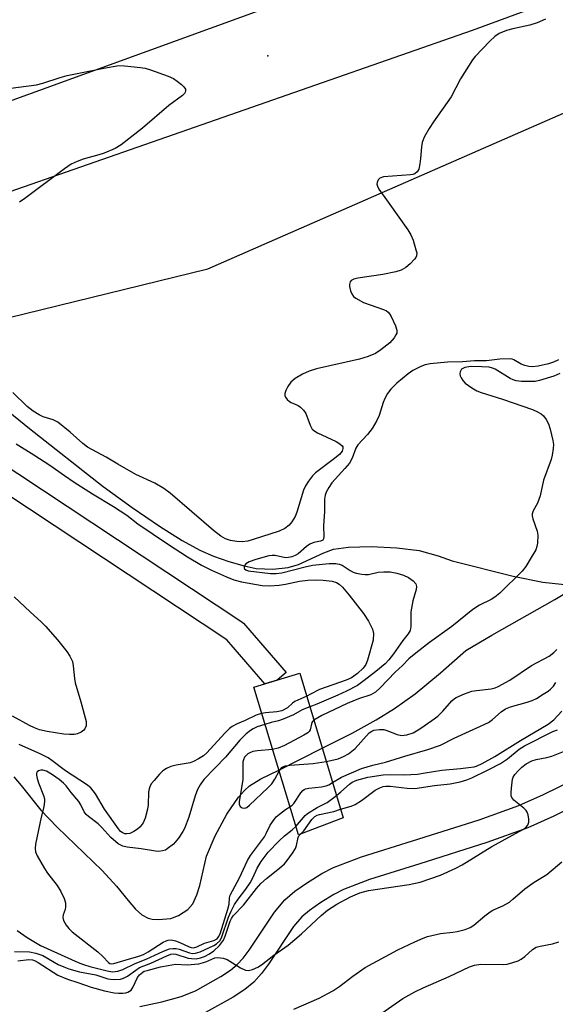
# Model space of a CAD drawing. Units: inches. Extents: x 1303761 to 1309761, y 505449 to 509450.
# Drawn here: x 1303901 to 1304038, y 507638 to 507889 of the extents above; entities that cross this region are included whole.
import ezdxf

# ---------------------------------------------------------------- set-up
doc = ezdxf.new("R2010")
doc.units = ezdxf.units.IN
doc.header["$MEASUREMENT"] = 0
for name, color, linetype in [('BRIDGE-Bridge', 2, 'Continuous'), ('ELEV-Spot Elevation', 7, 'Continuous'), ('HYDRO-Hidden Single Line Stream', 5, 'Continuous'), ('HYDRO-Single Line Stream', 4, 'Continuous'), ('NTRL-Trees', 3, 'Continuous'), ('TRANS-Road', 130, 'Continuous'), ('TRANS-Street Sidewalk', 7, 'Continuous'), ('Undefined', 1, 'Continuous')]:
    doc.layers.add(name, color=color, linetype=linetype)

msp = doc.modelspace()

# ---------------------------------------------------------------- linework, layer by layer
at = {"layer": 'BRIDGE-Bridge'}
msp.add_lwpolyline([(1303983.29, 507685.53), (1303971.88, 507681.19), (1303960.42, 507718.88), (1303972.24, 507722.47)], close=True, dxfattribs=at)
at = {"layer": 'ELEV-Spot Elevation'}
msp.add_point((1303964, 507880.21, 283.86), dxfattribs=at)
at = {"layer": 'HYDRO-Hidden Single Line Stream'}
msp.add_line((1303966.86, 507697.71), (1303977.97, 507703.31), dxfattribs=at)
at = {"layer": 'HYDRO-Single Line Stream'}
for points in [[(1303872.13, 507810.02), (1303903.04, 507784.98), (1303921.96, 507770.22), (1303929.38, 507764.81), (1303936.29, 507760.08), (1303942.11, 507756.41), (1303946.66, 507753.93), (1303950.18, 507752.43), (1303954.08, 507751.04), (1303958, 507749.9), (1303961.08, 507749.27), (1303965.32, 507749.11), (1303969.27, 507749.46), (1303971.89, 507750.28), (1303978.34, 507753.28), (1303980.86, 507754.2), (1303984.63, 507754.7), (1303990.5, 507754.87), (1303997.01, 507754.56), (1304002.78, 507753.83), (1304007.63, 507752.48), (1304011.22, 507751.19), (1304026.77, 507747.3), (1304034.38, 507745.76), (1304043.17, 507744.85)], [(1303977.97, 507703.31), (1303985.57, 507707.17), (1303991.77, 507710.61), (1303996.46, 507713.47), (1304001.72, 507717.25), (1304008.22, 507722.55), (1304014.7, 507728.29), (1304021.3, 507732.24), (1304037.46, 507741.28), (1304042.55, 507744.42), (1304043.17, 507744.85)], [(1303899.08, 507695.99), (1303900.98, 507693.82), (1303905.99, 507687.49), (1303910.12, 507683.12), (1303921.63, 507672.1), (1303925.33, 507668.1), (1303928.31, 507664.37), (1303930.22, 507662.22), (1303931.85, 507660.76), (1303933.41, 507659.87), (1303934.45, 507659.64), (1303936.09, 507659.54), (1303939.23, 507659.82), (1303941.17, 507660.58), (1303943.61, 507662.11), (1303944.85, 507663.56), (1303945.91, 507665.86), (1303946.61, 507668.22), (1303948.39, 507675.75), (1303950.53, 507680.89), (1303953.55, 507686.46), (1303956.54, 507690.8), (1303958.05, 507692.54), (1303959.32, 507693.71), (1303962.27, 507695.53), (1303966.86, 507697.71)]]:
    msp.add_lwpolyline(points, dxfattribs=at)
at = {"layer": 'NTRL-Trees'}
msp.add_lwpolyline([(1303761.03, 505449.91), (1303761.25, 507779.91), (1303761.39, 507780.01), (1303948.67, 507825.81), (1304466.67, 508052.4), (1304530.08, 508093.16), (1304535.05, 508096.17), (1304614.11, 508144.05), (1304699.67, 508185.17), (1304726.89, 508179.61), (1304750.78, 508149.05), (1304867.05, 507916.76), (1304904.24, 507861.43), (1305179.24, 507301.36)], dxfattribs=at)
at = {"layer": 'TRANS-Road'}
for points in [[(1304197.3, 507957.16), (1304123.14, 507926.01), (1304016.27, 507886.73), (1303896.05, 507844.84), (1303887.38, 507841.94), (1303847.77, 507827.69), (1303833.26, 507821.84), (1303830.07, 507820.55), (1303808.72, 507811.95), (1303770.29, 507794.77), (1303761.25, 507790.31), (1303761.25, 507816.16), (1303765.54, 507818.19), (1303800.89, 507832.69), (1303820.73, 507840.12), (1303831.12, 507844.01), (1303871.1, 507858.98), (1303964.66, 507892.86), (1304067.43, 507929.92), (1304189.11, 507978.93)], [(1303931.3, 507637.29), (1303936.93, 507638.52), (1303941.86, 507639.91), (1303945.5, 507641.36), (1303951.98, 507644.96), (1303954.49, 507646.64), (1303956.21, 507648.05), (1303957.7, 507649.67), (1303959.23, 507651.7), (1303965.71, 507661.47), (1303968.37, 507664.61), (1303970.98, 507666.77), (1303974.2, 507669.03), (1303977.88, 507671.29), (1303980.85, 507672.83), (1303988.01, 507675.57), (1304001.06, 507679.63), (1304018.11, 507685.02), (1304028.27, 507688.69), (1304034.54, 507691.5), (1304042.36, 507695.36)], [(1304045.16, 507689.9), (1304037.15, 507685.95), (1304030.56, 507683), (1304020.07, 507679.21), (1304002.89, 507673.78), (1303990.02, 507669.77), (1303983.37, 507667.23), (1303980.91, 507665.94), (1303977.56, 507663.89), (1303974.7, 507661.89), (1303972.7, 507660.23), (1303970.62, 507657.78), (1303964.24, 507648.16), (1303962.43, 507645.74), (1303960.43, 507643.57), (1303958.15, 507641.71), (1303955.19, 507639.72), (1303948.13, 507635.8)]]:
    msp.add_lwpolyline(points, dxfattribs=at)
at = {"layer": 'TRANS-Street Sidewalk'}
msp.add_lwpolyline([(1303830.07, 507820.55), (1303833.26, 507821.84), (1303848.29, 507809.79), (1303881.09, 507786.05), (1303957.17, 507735.76), (1303957.44, 507735.55), (1303957.78, 507735.23), (1303968.7, 507722.68), (1303966.44, 507720.71), (1303963.29, 507719.75), (1303953.52, 507730.98), (1303877.72, 507781.08), (1303877.61, 507781.16), (1303844.71, 507804.98), (1303844.6, 507805.07), (1303828.2, 507818.22)], close=True, dxfattribs=at)
at = {"layer": 'Undefined'}
for points, elevation in [([(1303978.97, 507699.96), (1303980.9, 507700.33), (1303982.05, 507700.64), (1303983.41, 507701.19), (1303984.66, 507701.89), (1303986.41, 507703.27), (1303989.98, 507707.21), (1303990.65, 507707.71), (1303991.16, 507707.91), (1303992.56, 507708.14), (1303993.68, 507708.07), (1303994.49, 507707.83), (1303997.15, 507706.8), (1303998.23, 507706.58), (1303999.61, 507706.72), (1304001.18, 507707.28), (1304002.89, 507708.29), (1304005.98, 507710.38), (1304007.54, 507711.53), (1304008.83, 507712.75), (1304011.11, 507715.43), (1304011.75, 507716.01), (1304012.22, 507716.31), (1304014.33, 507717.23), (1304016.23, 507717.88), (1304017.4, 507718.08), (1304021.16, 507718.49), (1304022.22, 507718.75), (1304022.98, 507719.05), (1304025.92, 507720.69), (1304031.52, 507724.48), (1304035.98, 507726.87), (1304037.22, 507727.75), (1304037.96, 507728.5)], 278), ([(1303980.6, 507694.53), (1303982.85, 507695.91), (1303988.03, 507698.17), (1303990.88, 507699), (1303994.11, 507699.76), (1303999.08, 507701.32), (1304004.97, 507703.02), (1304008.24, 507704.14), (1304011.66, 507705.86), (1304020.44, 507709.9), (1304021.54, 507710.64), (1304023.75, 507712.65), (1304024.83, 507713.41), (1304026.12, 507713.91), (1304030.39, 507715.09), (1304031.69, 507715.55), (1304032.72, 507716.06), (1304034.5, 507717.11), (1304035.74, 507717.91), (1304036.34, 507718.39), (1304037.07, 507719.18), (1304037.74, 507720.07)], 280), ([(1303973.99, 507716.64), (1303970.94, 507715.28), (1303970.31, 507714.83), (1303969.07, 507713.62), (1303967.64, 507712.91), (1303966.3, 507712.59), (1303963.41, 507712.37), (1303962.44, 507712.22)], 282), ([(1303974.8, 507713.92), (1303972.79, 507713.13), (1303970.59, 507711.84), (1303967.99, 507710.7), (1303966.75, 507710.28), (1303964.87, 507709.9), (1303963.3, 507709.42)], 280), ([(1303981.59, 507691.21), (1303982.74, 507692.15), (1303984.9, 507694.15), (1303985.62, 507694.66), (1303986.8, 507695.16), (1303989.64, 507695.95), (1303993.57, 507696.55), (1303995.53, 507696.59), (1303998.88, 507696.52), (1304002.29, 507696.72), (1304004.31, 507696.99), (1304008.52, 507697.73), (1304013.29, 507698.1), (1304015.36, 507698.35), (1304016.81, 507698.6), (1304017.59, 507698.83), (1304018.83, 507699.38), (1304022.1, 507701.23), (1304028.64, 507705.31), (1304035.74, 507709.49), (1304037.22, 507710.58), (1304039.22, 507712.8)], 282), ([(1303963.3, 507709.42), (1303961.34, 507708.75), (1303960.32, 507708.31), (1303959.6, 507707.86), (1303958.51, 507706.97), (1303956.88, 507705.4), (1303953.17, 507701.07), (1303947.66, 507695.32), (1303946.7, 507693.97), (1303946.05, 507692.76), (1303945.49, 507691.14), (1303943.86, 507685.74), (1303942.7, 507682.79), (1303942.34, 507682.05), (1303941.19, 507680.37), (1303939.87, 507678.83), (1303938.33, 507677.57), (1303937.85, 507677.31), (1303937.13, 507677.08), (1303936.13, 507676.96), (1303935.3, 507677.01), (1303931.65, 507677.57), (1303928.09, 507678.02), (1303926.96, 507678.28), (1303925.74, 507678.88), (1303923.84, 507680.49), (1303921.59, 507683.04), (1303920.64, 507683.99), (1303918.15, 507685.85), (1303917.54, 507686.42), (1303917.09, 507687.1), (1303916.21, 507688.85), (1303915.67, 507689.69), (1303913.77, 507691.98), (1303912.45, 507693.71), (1303911.8, 507694.42), (1303910.66, 507695.34), (1303908.95, 507696.55), (1303907.43, 507697.47), (1303906.53, 507697.7), (1303906.01, 507697.69), (1303905.36, 507697.53), (1303905.06, 507697.31), (1303904.91, 507696.91), (1303904.9, 507696.41), (1303905.01, 507695.58), (1303905.35, 507694.45), (1303906.69, 507691.21), (1303906.91, 507690.37), (1303906.95, 507689.8), (1303906.76, 507688.34), (1303906.03, 507685.74), (1303904.65, 507678.83), (1303904.51, 507677.69), (1303904.6, 507676.87), (1303905.04, 507675.84), (1303906.92, 507672.57), (1303907.71, 507671.37), (1303910.17, 507668.23), (1303911.06, 507666.72), (1303911.97, 507664.9), (1303912.29, 507663.84), (1303912.31, 507662.83), (1303912.17, 507662.09), (1303911.68, 507660.73), (1303911.59, 507660.04), (1303911.77, 507659.32), (1303912.48, 507658.13), (1303913.18, 507657.22), (1303913.95, 507656.42), (1303920.57, 507651.25), (1303921.83, 507650.1), (1303923.28, 507648.56), (1303923.63, 507648.33), (1303923.97, 507648.23), (1303924.64, 507648.27), (1303927.79, 507649.29), (1303931.08, 507650.22), (1303932.26, 507650.64), (1303933.39, 507651.25), (1303937.28, 507653.73), (1303938.04, 507654.12), (1303938.57, 507654.29), (1303939.35, 507654.32), (1303940.42, 507654.12), (1303941.49, 507653.71), (1303943.89, 507652.57), (1303944.42, 507652.4), (1303945, 507652.33), (1303945.9, 507652.56), (1303947.84, 507653.5), (1303950.23, 507654.18), (1303951.07, 507654.62), (1303951.45, 507655.1), (1303951.81, 507655.89), (1303953.83, 507662.23), (1303954.11, 507663.47), (1303954.24, 507665.07), (1303954.43, 507665.74), (1303956.77, 507670.18), (1303958.8, 507674.66), (1303959.64, 507675.94), (1303963.17, 507680.7), (1303963.65, 507681.53), (1303964.67, 507683.69), (1303965.63, 507685.11), (1303966.2, 507685.75), (1303967.06, 507686.48), (1303968.59, 507687.68), (1303969.7, 507688.35)], 280), ([(1303975.82, 507710.5), (1303975.48, 507710.15), (1303975.32, 507709.85), (1303974.9, 507708.02), (1303974.64, 507707.58), (1303974.24, 507707.23), (1303973.27, 507706.62), (1303968.28, 507703.98), (1303966.65, 507703.29), (1303965.27, 507702.95)], 278), ([(1303982.62, 507687.75), (1303985.38, 507688.53), (1303986.41, 507688.95), (1303988.02, 507689.98), (1303991.53, 507692.6), (1303992.68, 507693.23), (1303993.57, 507693.54), (1303994.25, 507693.62), (1303995.29, 507693.61), (1303999.68, 507693.1), (1304001.67, 507693.05), (1304006.64, 507693.82), (1304010.71, 507694.22), (1304013.25, 507694.76), (1304014.92, 507695.22), (1304016.25, 507695.78), (1304020.43, 507697.76), (1304023.51, 507699.41), (1304025.37, 507700.64), (1304028.33, 507703.09), (1304029.67, 507703.96), (1304036.92, 507707.6), (1304038.1, 507707.98)], 284), ([(1303965.27, 507702.95), (1303961.37, 507702.66), (1303960.23, 507702.46), (1303959.44, 507702.16), (1303958.96, 507701.89), (1303958.4, 507701.41), (1303958.1, 507701.01), (1303957.78, 507700.32), (1303957.65, 507699.8), (1303957.62, 507695.27), (1303956.69, 507689.68), (1303956.72, 507689), (1303956.96, 507688.43), (1303957.5, 507688.05), (1303958.16, 507687.97), (1303958.66, 507688.17), (1303959.38, 507688.74), (1303964.02, 507693.19), (1303965.03, 507694.24), (1303965.84, 507695.41), (1303966.94, 507697.45)], 278), ([(1303966.94, 507697.45), (1303967.58, 507698.36), (1303968.04, 507698.67), (1303968.55, 507698.83), (1303969.69, 507698.98), (1303975.61, 507699.42), (1303978.97, 507699.96)], 278), ([(1303969.7, 507688.35), (1303970.26, 507688.77), (1303970.65, 507689.21), (1303972.46, 507691.91), (1303973, 507692.52), (1303973.32, 507692.76), (1303973.7, 507692.94), (1303974.52, 507693.13), (1303977.78, 507693.46), (1303978.93, 507693.67), (1303979.62, 507693.93), (1303980.6, 507694.53)], 280), ([(1303971.23, 507683.33), (1303973.59, 507686.1), (1303974.2, 507686.66), (1303976.66, 507688.18), (1303979.24, 507689.49), (1303981.59, 507691.21)], 282), ([(1303972.43, 507681.4), (1303973.24, 507682.21), (1303975.27, 507685.1), (1303976.06, 507685.89), (1303976.68, 507686.21), (1303977.22, 507686.38), (1303980.9, 507687.14), (1303982.62, 507687.75)], 284)]:
    msp.add_lwpolyline(points, dxfattribs=dict(at, elevation=elevation))
for points in [[(1304035.02, 507889.62, 282), (1304032.93, 507888.68, 282), (1304031.04, 507888.04, 282), (1304026.72, 507887.14, 282), (1304025.07, 507886.67, 282), (1304023.25, 507885.94, 282), (1304022.08, 507885.15, 282), (1304020.83, 507883.99, 282), (1304017.09, 507880.06, 282), (1304016.36, 507879.17, 282), (1304013.28, 507874.39, 282), (1304010.91, 507869.73, 282), (1304006.4, 507863.4, 282), (1304005.31, 507861.67, 282), (1304004.06, 507859.42, 282), (1304003.5, 507858.13, 282), (1304003.31, 507856.98, 282), (1304003.11, 507854, 282), (1304002.94, 507852.6, 282), (1304002.63, 507851.28, 282), (1304002.24, 507850.61, 282), (1304001.61, 507850.12, 282), (1304001.1, 507849.92, 282), (1304000.53, 507849.8, 282), (1303993.63, 507849.32, 282), (1303992.7, 507848.99, 282), (1303992.25, 507848.51, 282), (1303991.99, 507847.88, 282), (1303991.95, 507847.43, 282), (1303992.08, 507846.94, 282), (1303992.47, 507846.19, 282), (1303994.8, 507842.81, 282), (1303999.86, 507835.74, 282), (1304000.65, 507834.48, 282), (1304001.17, 507833.16, 282), (1304001.93, 507830.69, 282), (1304002.11, 507829.89, 282), (1304002.1, 507829.13, 282), (1304001.9, 507828.68, 282), (1304001.59, 507828.26, 282), (1304000.43, 507827.06, 282), (1303999.35, 507826.17, 282), (1303998.14, 507825.47, 282), (1303996.79, 507825.06, 282), (1303993.43, 507824.36, 282), (1303987.09, 507823.4, 282), (1303986, 507823.16, 282), (1303985.34, 507822.81, 282), (1303985.1, 507822.47, 282), (1303984.93, 507821.81, 282), (1303984.95, 507821.28, 282), (1303985.2, 507820.2, 282), (1303985.51, 507819.42, 282), (1303985.96, 507818.77, 282), (1303986.59, 507818.28, 282), (1303988.54, 507817.23, 282), (1303993.61, 507815.43, 282), (1303994.4, 507815.06, 282), (1303994.85, 507814.74, 282), (1303995.2, 507814.33, 282), (1303995.62, 507813.61, 282), (1303996.69, 507811.22, 282), (1303997.03, 507810.17, 282), (1303997.01, 507809.41, 282), (1303996.81, 507808.93, 282), (1303996.36, 507808.22, 282), (1303995.24, 507806.91, 282), (1303992.98, 507805.07, 282), (1303991.6, 507804.2, 282), (1303989.7, 507803.43, 282), (1303987.46, 507802.69, 282), (1303976.49, 507800.25, 282), (1303974.59, 507799.68, 282), (1303972.88, 507798.93, 282), (1303971.04, 507797.78, 282), (1303969.95, 507796.87, 282), (1303969.13, 507795.72, 282), (1303968.64, 507794.7, 282), (1303968.39, 507793.95, 282), (1303968.38, 507793.47, 282), (1303968.54, 507793.04, 282), (1303968.99, 507792.45, 282), (1303969.59, 507791.94, 282), (1303970.05, 507791.67, 282), (1303971.79, 507790.92, 282), (1303972.43, 507790.46, 282), (1303973.18, 507789.72, 282), (1303973.76, 507788.81, 282), (1303974.87, 507785.86, 282), (1303975.41, 507784.88, 282), (1303976.04, 507784.36, 282), (1303976.78, 507783.93, 282), (1303981.51, 507781.66, 282), (1303982.49, 507781.11, 282), (1303983.05, 507780.61, 282), (1303983.21, 507780.3, 282), (1303983.26, 507779.91, 282), (1303983.06, 507779.26, 282), (1303982.36, 507778.41, 282), (1303980.78, 507777.08, 282), (1303976.22, 507773.71, 282), (1303975.44, 507772.88, 282), (1303974.42, 507771.52, 282), (1303973.65, 507770.33, 282), (1303973.19, 507769.28, 282), (1303971.43, 507763.67, 282), (1303971.01, 507762.55, 282), (1303970.16, 507761.14, 282), (1303969.48, 507760.3, 282), (1303968.38, 507759.47, 282), (1303966.9, 507758.76, 282), (1303960.32, 507756.64, 282), (1303958.9, 507756.25, 282), (1303957.48, 507756.09, 282), (1303956.07, 507756.13, 282), (1303954.47, 507756.39, 282), (1303953.22, 507756.84, 282), (1303952.04, 507757.53, 282), (1303950.14, 507758.94, 282), (1303939.02, 507768.45, 282), (1303937.46, 507769.66, 282), (1303935.16, 507771.01, 282), (1303930.26, 507773.26, 282), (1303925.65, 507775.9, 282), (1303922.67, 507777.72, 282), (1303917.93, 507780.24, 282), (1303916.75, 507781.15, 282), (1303913.47, 507784.1, 282), (1303910.32, 507786.63, 282), (1303909.16, 507787.24, 282), (1303906.59, 507787.99, 282), (1303905.54, 507788.51, 282), (1303904.03, 507789.42, 282), (1303902.49, 507790.62, 282), (1303898.8, 507794.25, 282)], [(1303895.63, 507871.65, 284), (1303904.87, 507872.86, 284), (1303906.5, 507873.27, 284), (1303910.89, 507874.69, 284), (1303912.73, 507875.17, 284), (1303922.08, 507877.09, 284), (1303925.89, 507877.73, 284), (1303927.36, 507877.71, 284), (1303931.49, 507877.26, 284), (1303932.65, 507877.06, 284), (1303934.07, 507876.63, 284), (1303938.55, 507875.01, 284), (1303939.9, 507874.41, 284), (1303940.85, 507873.79, 284), (1303941.96, 507872.91, 284), (1303942.54, 507872.35, 284), (1303942.94, 507871.74, 284), (1303942.99, 507871.32, 284), (1303942.9, 507870.91, 284), (1303942.72, 507870.58, 284), (1303942.24, 507870.1, 284), (1303938.72, 507867.58, 284), (1303931.96, 507861.72, 284), (1303926.49, 507857.46, 284), (1303924.95, 507856.59, 284), (1303922.22, 507855.38, 284), (1303920.82, 507854.92, 284), (1303916.84, 507853.87, 284), (1303915.27, 507853.25, 284), (1303913.75, 507852.52, 284), (1303912.04, 507851.37, 284), (1303901.88, 507843.74, 284), (1303900.52, 507842.81, 284)], [(1304038.38, 507802.58, 280), (1304037.12, 507802, 280), (1304035.79, 507801.55, 280), (1304033.17, 507800.98, 280), (1304031.77, 507800.81, 280), (1304030.76, 507800.86, 280), (1304029.78, 507801.08, 280), (1304028.85, 507801.47, 280), (1304027, 507802.55, 280), (1304026.52, 507802.73, 280), (1304025.75, 507802.84, 280), (1304023.34, 507802.72, 280), (1304020, 507802.28, 280), (1304016.94, 507802.27, 280), (1304013.82, 507802.06, 280), (1304009.97, 507801.97, 280), (1304005.52, 507801.54, 280), (1304004.28, 507801.26, 280), (1304003.17, 507800.89, 280), (1304001.12, 507799.86, 280), (1303999.97, 507799, 280), (1303997.06, 507796.61, 280), (1303995.49, 507795.02, 280), (1303994.64, 507793.92, 280), (1303993.95, 507792.68, 280), (1303993.54, 507791.64, 280), (1303992.53, 507788.32, 280), (1303991.89, 507787.02, 280), (1303990.72, 507785.01, 280), (1303989.56, 507783.48, 280), (1303987.07, 507780.85, 280), (1303986.55, 507779.97, 280), (1303985.57, 507777.42, 280), (1303984.89, 507776.16, 280), (1303983.76, 507774.77, 280), (1303980.42, 507771.09, 280), (1303979.64, 507769.96, 280), (1303978.99, 507768.76, 280), (1303978.74, 507768.01, 280), (1303978.56, 507766.96, 280), (1303978.52, 507763.81, 280), (1303978.28, 507760.15, 280), (1303978.39, 507757.41, 280), (1303978.28, 507756.81, 280), (1303978.1, 507756.5, 280), (1303977.47, 507756.21, 280), (1303975.8, 507755.88, 280), (1303974.82, 507755.45, 280), (1303973.92, 507754.83, 280), (1303971.77, 507753.01, 280), (1303971.02, 507752.58, 280), (1303970.19, 507752.25, 280), (1303969.36, 507752.02, 280), (1303968.52, 507751.94, 280), (1303965.95, 507752.54, 280), (1303965.16, 507752.57, 280), (1303964.33, 507752.46, 280), (1303960.95, 507751.51, 280), (1303959.29, 507750.92, 280), (1303958.45, 507750.42, 280), (1303958.15, 507750.12, 280), (1303957.95, 507749.72, 280), (1303957.95, 507749.33, 280), (1303958.05, 507749.16, 280), (1303958.4, 507748.88, 280), (1303959, 507748.67, 280), (1303964.73, 507748, 280), (1303966.18, 507747.94, 280), (1303967.62, 507748.17, 280), (1303973.6, 507749.68, 280), (1303975.5, 507750.07, 280), (1303979.74, 507750.5, 280), (1303981.45, 507750.5, 280), (1303982.29, 507750.36, 280), (1303983.03, 507750.07, 280), (1303985.1, 507748.72, 280), (1303985.84, 507748.34, 280), (1303986.67, 507748.08, 280), (1303988.1, 507747.78, 280), (1303988.97, 507747.67, 280), (1303989.82, 507747.69, 280), (1303992.29, 507748.28, 280), (1303993.67, 507748.42, 280), (1303995.32, 507748.38, 280), (1303997.03, 507748.05, 280), (1303998.72, 507747.55, 280), (1304000.05, 507746.95, 280), (1304001.2, 507746.11, 280), (1304001.87, 507745.29, 280), (1304002.06, 507744.66, 280), (1304002, 507743.89, 280), (1304001.16, 507740.95, 280), (1304000.64, 507738.15, 280), (1304000.58, 507736.99, 280), (1304000.6, 507734.42, 280), (1304000.44, 507733.39, 280), (1303999.97, 507732.55, 280), (1303998.59, 507730.85, 280), (1303996.2, 507727.42, 280), (1303995, 507725.91, 280), (1303994.01, 507724.9, 280), (1303991.67, 507722.9, 280), (1303988.72, 507720.59, 280), (1303986.97, 507719.37, 280), (1303984.14, 507717.9, 280), (1303981.95, 507716.88, 280), (1303976.56, 507714.59, 280), (1303974.8, 507713.92, 280)], [(1304038.76, 507799.1, 278), (1304037.18, 507798.41, 278), (1304033.55, 507797.28, 278), (1304032.41, 507797.05, 278), (1304030.94, 507796.98, 278), (1304028.88, 507797, 278), (1304027.59, 507797.18, 278), (1304026.81, 507797.44, 278), (1304026.02, 507797.81, 278), (1304022.17, 507800.15, 278), (1304021.48, 507800.46, 278), (1304020.61, 507800.68, 278), (1304018.77, 507800.8, 278), (1304015.92, 507800.83, 278), (1304014.41, 507800.58, 278), (1304013.6, 507800.13, 278), (1304013.21, 507799.5, 278), (1304013.13, 507799.01, 278), (1304013.24, 507798.5, 278), (1304013.47, 507797.99, 278), (1304013.93, 507797.25, 278), (1304014.53, 507796.6, 278), (1304016.24, 507795.4, 278), (1304017.53, 507794.66, 278), (1304018.58, 507794.21, 278), (1304024.04, 507792.49, 278), (1304031.72, 507789.84, 278), (1304033.05, 507789.3, 278), (1304033.98, 507788.77, 278), (1304034.59, 507788.23, 278), (1304035.27, 507787.27, 278), (1304035.81, 507786.21, 278), (1304036.25, 507784.83, 278), (1304036.94, 507781.98, 278), (1304037.09, 507780.93, 278), (1304037.05, 507779.88, 278), (1304036.78, 507778.17, 278), (1304036.51, 507777.06, 278), (1304034.57, 507771.78, 278), (1304033.73, 507767.8, 278), (1304033, 507765.97, 278), (1304031.87, 507763.95, 278), (1304031.67, 507763.2, 278), (1304031.66, 507762.69, 278), (1304031.82, 507761.89, 278), (1304032.89, 507758.75, 278), (1304033.09, 507757.78, 278), (1304033, 507755.74, 278), (1304032.86, 507754.88, 278), (1304032.6, 507754.05, 278), (1304031.43, 507752.01, 278), (1304030, 507749.76, 278), (1304029.13, 507748.56, 278), (1304023.4, 507742.96, 278), (1304022.11, 507741.91, 278), (1304021.19, 507741.28, 278), (1304018.17, 507739.84, 278), (1304016.48, 507738.73, 278), (1304011.07, 507734.44, 278), (1304005.37, 507730.31, 278), (1304001.93, 507727.61, 278), (1304000.14, 507726.13, 278), (1303998.48, 507724.46, 278), (1303996.62, 507722.78, 278), (1303992.8, 507718.74, 278), (1303991.6, 507717.66, 278), (1303990.39, 507717, 278), (1303987.19, 507715.95, 278), (1303984.34, 507714.75, 278), (1303977.87, 507711.68, 278), (1303975.82, 507710.5, 278)], [(1303899.64, 507781.06, 282), (1303904.17, 507778.31, 282), (1303908.3, 507775.64, 282), (1303912.05, 507772.99, 282), (1303914.53, 507771.34, 282), (1303919.16, 507768.34, 282), (1303924.54, 507765.12, 282), (1303928.01, 507762.87, 282), (1303930.83, 507760.64, 282), (1303938.59, 507755.36, 282), (1303943.49, 507752.26, 282), (1303947.07, 507750.13, 282), (1303949.66, 507748.83, 282), (1303953.44, 507747.12, 282), (1303955.31, 507746.37, 282), (1303957.31, 507745.86, 282), (1303962.58, 507744.87, 282), (1303964.43, 507744.79, 282), (1303966.96, 507744.99, 282), (1303968.57, 507745.23, 282), (1303972.11, 507745.97, 282), (1303974.27, 507746.23, 282), (1303976.39, 507746.36, 282), (1303978.22, 507746.28, 282), (1303980.51, 507745.98, 282), (1303981.59, 507745.69, 282), (1303982.29, 507745.25, 282), (1303983.11, 507744.44, 282), (1303984.83, 507742.42, 282), (1303988.51, 507737.74, 282), (1303989.8, 507735.81, 282), (1303990.81, 507733.76, 282), (1303991.05, 507732.64, 282), (1303990.94, 507730.95, 282), (1303989.5, 507725.78, 282), (1303989.12, 507724.74, 282), (1303988.46, 507723.75, 282), (1303986.96, 507722.39, 282), (1303985.42, 507721.3, 282), (1303984.08, 507720.68, 282), (1303977.22, 507718.3, 282), (1303974.97, 507717.09, 282), (1303973.99, 507716.64, 282)], [(1303899.14, 507742.01, 284), (1303903.21, 507738.18, 284), (1303906.19, 507735.53, 284), (1303907.19, 507734.53, 284), (1303910.24, 507731.05, 284), (1303912.61, 507728.06, 284), (1303913.43, 507726.84, 284), (1303914.05, 507725.49, 284), (1303914.29, 507724.39, 284), (1303914.55, 507721.14, 284), (1303914.74, 507720.06, 284), (1303916.2, 507715.19, 284), (1303917.55, 507710.13, 284), (1303917.61, 507709.57, 284), (1303917.55, 507709.04, 284), (1303917.25, 507708.31, 284), (1303916.94, 507707.9, 284), (1303916.31, 507707.44, 284), (1303915.32, 507707.03, 284), (1303914.49, 507706.85, 284), (1303913.33, 507706.8, 284), (1303911.88, 507706.95, 284), (1303907.59, 507707.61, 284), (1303905.64, 507708.04, 284), (1303904.32, 507708.52, 284), (1303903.04, 507709.12, 284), (1303898.71, 507711.54, 284)], [(1303962.44, 507712.22, 282), (1303961.03, 507711.74, 282), (1303958.27, 507710.44, 282), (1303956.17, 507709.59, 282), (1303954.91, 507708.89, 282), (1303954.26, 507708.36, 282), (1303953.04, 507707.17, 282), (1303948.47, 507702.17, 282), (1303947.59, 507701.4, 282), (1303946.34, 507700.61, 282), (1303945.02, 507699.92, 282), (1303944.2, 507699.62, 282), (1303940.57, 507698.96, 282), (1303939.2, 507698.62, 282), (1303938.13, 507698.15, 282), (1303937.17, 507697.52, 282), (1303936.34, 507696.69, 282), (1303934.96, 507695.11, 282), (1303934.24, 507694.18, 282), (1303933.83, 507693.44, 282), (1303933.67, 507692.93, 282), (1303933.55, 507692.08, 282), (1303933.42, 507688.86, 282), (1303933.29, 507687.71, 282), (1303932.69, 507685.48, 282), (1303932.14, 507684.23, 282), (1303931.35, 507683.2, 282), (1303930.71, 507682.65, 282), (1303929.77, 507682, 282), (1303928.77, 507681.55, 282), (1303927.99, 507681.44, 282), (1303927.48, 507681.47, 282), (1303926.78, 507681.75, 282), (1303926.38, 507682.08, 282), (1303925.84, 507682.71, 282), (1303922.23, 507687.78, 282), (1303919.98, 507691.69, 282), (1303918.77, 507693.16, 282), (1303917.69, 507694.07, 282), (1303912.25, 507697.58, 282), (1303908.81, 507700.17, 282), (1303907.84, 507700.82, 282), (1303906.01, 507701.81, 282), (1303900.4, 507704.31, 282)], [(1303900.11, 507648.98, 286), (1303902.88, 507649.32, 286), (1303903.84, 507649.25, 286), (1303904.55, 507648.98, 286), (1303905.31, 507648.57, 286), (1303910.35, 507645.34, 286), (1303912.77, 507644.28, 286), (1303915.43, 507643.45, 286), (1303918.84, 507642.25, 286), (1303922.23, 507641.3, 286), (1303924.75, 507640.8, 286), (1303925.85, 507640.7, 286), (1303926.95, 507640.71, 286), (1303927.74, 507640.83, 286), (1303928.23, 507640.98, 286), (1303929.07, 507641.51, 286), (1303929.53, 507642.17, 286), (1303930.73, 507644.76, 286), (1303931.23, 507645.39, 286), (1303932.03, 507646.09, 286), (1303932.45, 507646.32, 286), (1303933.16, 507646.55, 286), (1303936.58, 507647.44, 286), (1303938.51, 507647.84, 286), (1303940.46, 507648.11, 286), (1303943.42, 507648.01, 286), (1303946.39, 507648.24, 286), (1303948.17, 507648.72, 286), (1303950.51, 507649.75, 286), (1303951.27, 507649.83, 286), (1303952.61, 507649.65, 286), (1303953.65, 507649.34, 286), (1303957.07, 507647.22, 286), (1303958.31, 507646.6, 286), (1303959.08, 507646.49, 286), (1303960.14, 507646.78, 286), (1303961.46, 507647.38, 286), (1303962.45, 507647.96, 286), (1303965.58, 507650.41, 286), (1303969.21, 507653.01, 286), (1303972.62, 507655.91, 286), (1303977.65, 507660.57, 286), (1303979.27, 507661.92, 286), (1303981.7, 507663.48, 286), (1303985.16, 507665.36, 286), (1303987.61, 507666.41, 286), (1303989.76, 507666.98, 286), (1304000.22, 507668.49, 286), (1304002.97, 507669.06, 286), (1304008.19, 507670.85, 286), (1304012.1, 507672.68, 286), (1304013.78, 507673.55, 286), (1304021.36, 507678.2, 286), (1304029.29, 507682.53, 286), (1304030, 507683.03, 286), (1304030.54, 507683.66, 286), (1304030.81, 507684.4, 286), (1304030.83, 507685.19, 286), (1304030.66, 507686.26, 286), (1304030.39, 507687, 286), (1304030.1, 507687.43, 286), (1304029.52, 507688.03, 286), (1304026.94, 507690.06, 286), (1304026.45, 507690.7, 286), (1304026.31, 507691.19, 286), (1304026.27, 507692, 286), (1304026.34, 507693.14, 286), (1304026.64, 507695.4, 286), (1304026.83, 507695.91, 286), (1304027.23, 507696.59, 286), (1304028.15, 507697.65, 286), (1304028.99, 507698.44, 286), (1304030.12, 507699.32, 286), (1304031.6, 507700.13, 286), (1304032.66, 507700.46, 286), (1304035.37, 507700.97, 286), (1304036.67, 507701.3, 286), (1304039.68, 507702.52, 286)], [(1303899.91, 507656.77, 282), (1303902.45, 507654.95, 282), (1303905.91, 507652.93, 282), (1303915.56, 507648.55, 282), (1303916.89, 507648.02, 282), (1303918.51, 507647.56, 282), (1303922.94, 507646.41, 282), (1303924.32, 507646.22, 282), (1303925.66, 507646.36, 282), (1303926.93, 507646.78, 282), (1303930.14, 507648.34, 282), (1303932.91, 507649.39, 282), (1303937.34, 507651.47, 282), (1303938.91, 507652.07, 282), (1303939.74, 507652.18, 282), (1303940.58, 507652.15, 282), (1303941.39, 507651.94, 282), (1303943.99, 507651.01, 282), (1303944.78, 507650.88, 282), (1303945.56, 507650.91, 282), (1303946.72, 507651.26, 282), (1303950.22, 507652.93, 282), (1303950.91, 507653.35, 282), (1303951.72, 507654.12, 282), (1303952.16, 507654.83, 282), (1303953.99, 507660.14, 282), (1303954.65, 507661.65, 282), (1303955.53, 507663.37, 282), (1303956.41, 507664.74, 282), (1303958.43, 507667.34, 282), (1303959.52, 507668.95, 282), (1303960.2, 507670.19, 282), (1303961.28, 507672.64, 282), (1303962.34, 507674.34, 282), (1303964.11, 507676.72, 282), (1303966.85, 507679.57, 282), (1303968.28, 507680.92, 282), (1303970.27, 507682.43, 282), (1303971.23, 507683.33, 282)], [(1303899.25, 507651.41, 284), (1303903.1, 507651.27, 284), (1303904.72, 507650.99, 284), (1303906.49, 507650.36, 284), (1303910.44, 507648.08, 284), (1303911.84, 507647.44, 284), (1303913.15, 507646.97, 284), (1303915.84, 507646.2, 284), (1303920.04, 507645.4, 284), (1303923.08, 507644.43, 284), (1303923.82, 507644.3, 284), (1303924.93, 507644.22, 284), (1303926.32, 507644.3, 284), (1303927.13, 507644.54, 284), (1303928.12, 507645.09, 284), (1303930.25, 507646.64, 284), (1303931.24, 507647.25, 284), (1303934.09, 507648.37, 284), (1303938.17, 507650.28, 284), (1303939.23, 507650.68, 284), (1303939.89, 507650.79, 284), (1303940.49, 507650.73, 284), (1303943.64, 507649.67, 284), (1303944.51, 507649.55, 284), (1303945.69, 507649.53, 284), (1303946.78, 507649.73, 284), (1303947.81, 507650.11, 284), (1303949.13, 507650.78, 284), (1303950.27, 507651.55, 284), (1303951.67, 507652.92, 284), (1303952.67, 507654.24, 284), (1303953.14, 507655.32, 284), (1303954.44, 507659.09, 284), (1303954.77, 507659.84, 284), (1303955.16, 507660.47, 284), (1303957.85, 507663.19, 284), (1303961.13, 507667.44, 284), (1303962.28, 507668.75, 284), (1303963.69, 507670.07, 284), (1303967.06, 507672.66, 284), (1303968.27, 507673.78, 284), (1303969.02, 507674.6, 284), (1303970.38, 507676.47, 284), (1303971.12, 507677.68, 284), (1303971.41, 507678.47, 284), (1303971.8, 507680.54, 284), (1303971.99, 507680.92, 284), (1303972.43, 507681.4, 284)], [(1303970.68, 507636.64, 288), (1303977.13, 507639.48, 288), (1303980.64, 507641.34, 288), (1303982.45, 507642.49, 288), (1303985.76, 507645.1, 288), (1303988.9, 507647.25, 288), (1303997.29, 507651.83, 288), (1304001.6, 507653.88, 288), (1304003.76, 507654.81, 288), (1304004.86, 507655.19, 288), (1304008.22, 507656.01, 288), (1304011.34, 507656.33, 288), (1304012.48, 507656.51, 288), (1304014.48, 507657.01, 288), (1304015.83, 507657.52, 288), (1304016.76, 507658.14, 288), (1304019.57, 507660.52, 288), (1304020.89, 507661.5, 288), (1304021.62, 507661.91, 288), (1304024.18, 507663.04, 288), (1304025.82, 507664.01, 288), (1304026.71, 507664.72, 288), (1304029.75, 507667.42, 288), (1304032.2, 507669.09, 288), (1304035.37, 507671.09, 288), (1304039.26, 507674.27, 288)], [(1303992.07, 507634.82, 290), (1303998.61, 507639.35, 290), (1304001.63, 507641.1, 290), (1304003.73, 507642.13, 290), (1304010.45, 507644.95, 290), (1304015.6, 507647.44, 290), (1304016.94, 507647.9, 290), (1304018.55, 507648.14, 290), (1304024.42, 507648.09, 290), (1304025.29, 507648.18, 290), (1304026.7, 507648.53, 290), (1304028.07, 507649.01, 290), (1304028.82, 507649.42, 290), (1304029.75, 507650.14, 290), (1304031.75, 507651.93, 290), (1304032.67, 507652.5, 290), (1304033.69, 507652.78, 290), (1304036.82, 507653.33, 290), (1304038.49, 507653.87, 290)]]:
    msp.add_polyline3d(points, dxfattribs=at)

doc.saveas('drawing.dxf')
